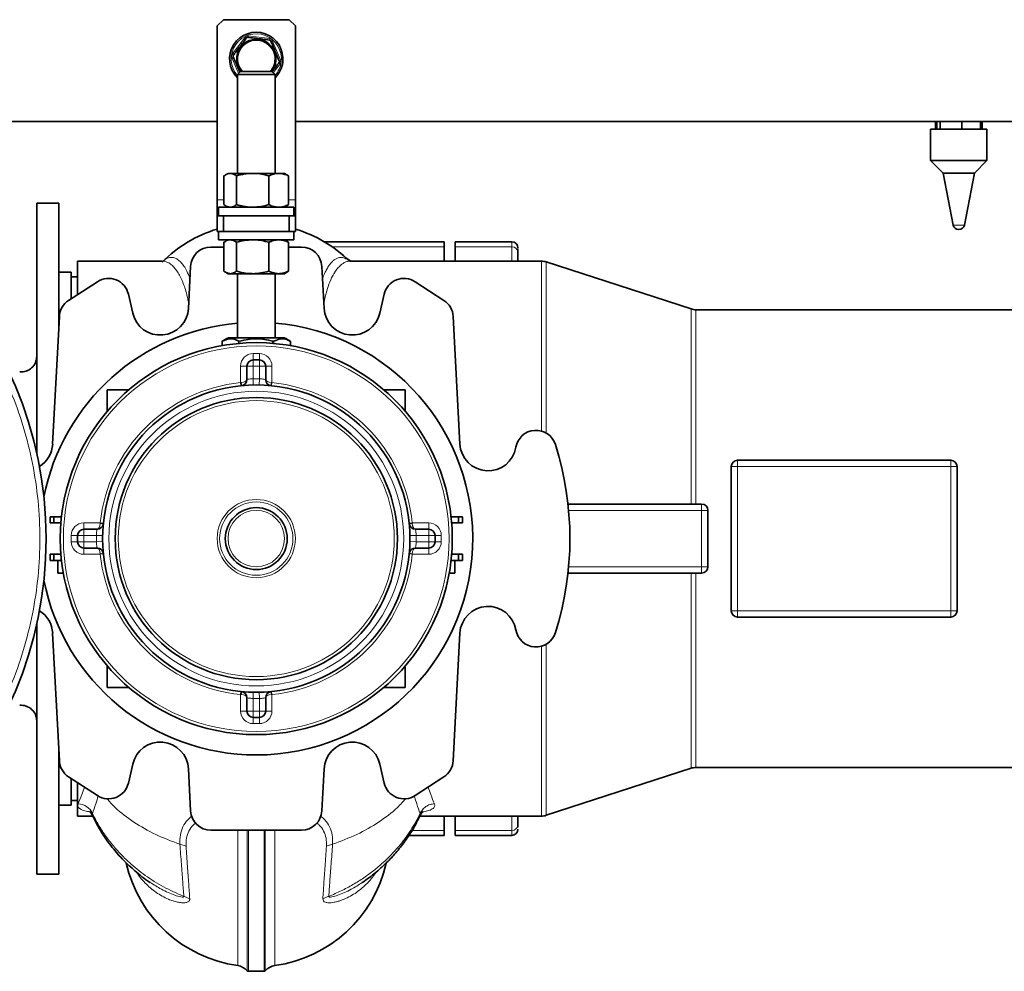
# Model space of a CAD drawing. Units: millimetres. Extents: x 234 to 5008, y 395 to 7772.
# Drawn here: x 3148 to 3462, y 3072 to 3375 of the extents above; entities that cross this region are included whole.
import ezdxf

# ---------------------------------------------------------------- set-up
doc = ezdxf.new("R2010")
doc.units = ezdxf.units.MM

msp = doc.modelspace()

# ---------------------------------------------------------------- linework, layer by layer
at = {"color": 7, "linetype": 'Continuous', "lineweight": 35}
for p, q in [((3213.36, 3375.29), (3211.36, 3373.29)), ((3234.36, 3375.29), (3213.36, 3375.29)), ((3236.36, 3373.29), (3234.36, 3375.29)), ((3211.36, 3373.29), (3211.36, 3317.79)), ((3236.36, 3317.79), (3236.36, 3373.29)), ((3218.86, 3358.79), (3217.86, 3357.79)), ((3217.86, 3357.79), (3217.86, 3326.29)), ((3221.26, 3357.79), (3217.86, 3357.79)), ((3218.86, 3358.79), (3221.69, 3358.79)), ((3229.86, 3357.79), (3221.26, 3357.79)), ((3221.69, 3358.79), (3228.86, 3358.79)), ((3229.86, 3357.79), (3228.86, 3358.79)), ((3229.86, 3326.29), (3229.86, 3357.79)), ((2094.86, 3342.79), (3211.36, 3342.79)), ((3236.36, 3342.79), (3994.86, 3342.79)), ((3440.41, 3340.39), (3440.41, 3342.79)), ((3440.91, 3340.39), (3440.91, 3342.79)), ((3441.89, 3340.39), (3441.89, 3342.79)), ((3448.83, 3340.39), (3448.83, 3342.79)), ((3454.78, 3340.39), (3454.78, 3342.79)), ((3455.29, 3340.39), (3455.29, 3342.79)), ((3438.85, 3340.39), (3438.85, 3330.39)), ((3438.85, 3340.39), (3446.28, 3340.39)), ((3446.28, 3340.39), (3456.85, 3340.39)), ((3456.85, 3330.39), (3456.85, 3340.39)), ((3438.85, 3330.39), (3442.85, 3326.39)), ((3438.85, 3330.39), (3446.28, 3330.39)), ((3446.28, 3330.39), (3456.85, 3330.39)), ((3452.85, 3326.39), (3456.85, 3330.39)), ((3213.55, 3325.49), (3213.55, 3316.3)), ((3214.86, 3326.29), (3214.09, 3325.85)), ((3215.55, 3326.29), (3214.86, 3326.29)), ((3222.71, 3326.29), (3215.55, 3326.29)), ((3217.56, 3325.49), (3217.56, 3316.3)), ((3231.02, 3326.29), (3222.71, 3326.29)), ((3227.87, 3325.49), (3227.87, 3316.3)), ((3232.86, 3326.29), (3231.02, 3326.29)), ((3233.63, 3325.85), (3232.86, 3326.29)), ((3233.61, 3325.82), (3234.16, 3325.49)), ((3234.16, 3325.49), (3234.16, 3316.3)), ((3442.85, 3326.39), (3446.05, 3309.81)), ((3442.85, 3326.39), (3446.97, 3326.39)), ((3446.97, 3326.39), (3452.85, 3326.39)), ((3449.65, 3309.81), (3452.85, 3326.39)), ((3160.86, 3316.79), (3153.86, 3316.79)), ((3153.86, 3237.02), (3153.86, 3316.79)), ((3160.86, 3276.62), (3160.86, 3316.79)), ((3211.36, 3317.79), (3211.36, 3312.79)), ((3211.86, 3315.49), (3211.86, 3312.79)), ((3211.86, 3315.49), (3235.86, 3315.49)), ((3214.08, 3315.94), (3214.86, 3315.49)), ((3232.86, 3315.49), (3233.63, 3315.94)), ((3234.16, 3316.3), (3233.61, 3315.97)), ((3235.86, 3312.79), (3235.86, 3315.49)), ((3236.36, 3312.79), (3236.36, 3317.79)), ((3211.36, 3307.79), (3211.36, 3312.79)), ((3211.36, 3312.79), (3213.36, 3312.79)), ((3213.36, 3312.79), (3213.36, 3307.79)), ((3234.36, 3312.79), (3213.36, 3312.79)), ((3234.36, 3307.79), (3234.36, 3312.79)), ((3234.36, 3312.79), (3236.36, 3312.79)), ((3236.36, 3312.79), (3236.36, 3307.79)), ((3213.36, 3307.79), (3211.36, 3307.79)), ((3211.86, 3307.79), (3211.86, 3305.09)), ((3234.36, 3307.79), (3213.36, 3307.79)), ((3236.36, 3307.79), (3234.36, 3307.79)), ((3235.86, 3305.09), (3235.86, 3307.79)), ((3447.93, 3308.39), (3447.77, 3308.39)), ((3211.86, 3305.09), (3235.86, 3305.09)), ((3213.55, 3304.29), (3213.55, 3295.1)), ((3214.86, 3305.09), (3214.09, 3304.65)), ((3217.56, 3304.29), (3217.56, 3295.1)), ((3227.87, 3304.29), (3227.87, 3295.1)), ((3233.63, 3304.65), (3232.86, 3305.09)), ((3233.61, 3304.62), (3234.16, 3304.29)), ((3234.16, 3304.29), (3234.16, 3295.1)), ((3283.81, 3304.46), (3245.53, 3304.46)), ((3283.81, 3304.46), (3283.81, 3302.85)), ((3283.81, 3302.85), (3283.81, 3298.29)), ((3305.31, 3304.46), (3287.31, 3304.46)), ((3287.31, 3304.46), (3287.31, 3302.85)), ((3287.31, 3302.85), (3287.31, 3298.29)), ((3213.55, 3302.79), (3209.42, 3302.79)), ((3238.29, 3302.79), (3234.16, 3302.79)), ((3307.31, 3298.29), (3307.31, 3301.12)), ((3193.87, 3298.29), (3166.86, 3298.29)), ((3166.86, 3287.62), (3166.86, 3298.29)), ((3193.87, 3298.26), (3193.82, 3298.26)), ((3202.93, 3296.63), (3202.23, 3283.23)), ((3245.48, 3283.23), (3244.78, 3296.63)), ((3314.77, 3298.29), (3253.84, 3298.29)), ((3362.51, 3283.04), (3316.31, 3298.05)), ((3164.86, 3294.79), (3160.86, 3294.79)), ((3164.86, 3286.32), (3164.86, 3294.79)), ((3214.08, 3294.74), (3214.86, 3294.29)), ((3215.55, 3294.29), (3214.86, 3294.29)), ((3222.71, 3294.29), (3215.55, 3294.29)), ((3217.86, 3294.29), (3217.86, 3273.79)), ((3231.02, 3294.29), (3222.71, 3294.29)), ((3229.86, 3273.79), (3229.86, 3294.29)), ((3232.86, 3294.29), (3231.02, 3294.29)), ((3232.86, 3294.29), (3233.63, 3294.74)), ((3234.16, 3295.1), (3233.61, 3294.77)), ((3173.2, 3291.74), (3164.02, 3285.78)), ((3166.86, 3293.29), (3164.86, 3293.29)), ((3283.69, 3285.78), (3274.52, 3291.74)), ((3184.47, 3281.68), (3183.07, 3287.75)), ((3264.64, 3287.75), (3263.24, 3281.68)), ((3488.38, 3282.79), (3364.05, 3282.79)), ((3161.07, 3280.67), (3158.93, 3239.94)), ((3288.78, 3239.94), (3286.64, 3280.67)), ((3212.96, 3272.71), (3212.96, 3271.34)), ((3234.75, 3271.34), (3234.75, 3272.71)), ((3222.86, 3266.79), (3224.86, 3266.79)), ((3220.86, 3260.55), (3220.86, 3264.79)), ((3226.86, 3264.79), (3226.86, 3260.55)), ((3176.36, 3257.29), (3176.36, 3250.41)), ((3183.24, 3257.29), (3176.36, 3257.29)), ((3271.36, 3257.29), (3264.48, 3257.29)), ((3271.36, 3250.41), (3271.36, 3257.29)), ((3377.31, 3234.79), (3445.31, 3234.79)), ((3375.31, 3186.79), (3375.31, 3232.79)), ((3447.31, 3232.79), (3447.31, 3186.79)), ((3365.86, 3220.79), (3323.25, 3220.79)), ((3367.86, 3200.79), (3367.86, 3218.79)), ((3158.12, 3216.79), (3158.12, 3214.79)), ((3158.12, 3216.79), (3159.32, 3216.79)), ((3159.32, 3216.79), (3159.32, 3214.79)), ((3159.32, 3216.79), (3161.75, 3216.79)), ((3288.39, 3216.79), (3285.96, 3216.79)), ((3288.39, 3214.79), (3288.39, 3216.79)), ((3288.39, 3216.79), (3289.59, 3216.79)), ((3289.59, 3214.79), (3289.59, 3216.79)), ((3159.32, 3214.79), (3158.12, 3214.79)), ((3159.32, 3214.79), (3161.56, 3214.79)), ((3168.86, 3212.79), (3173.1, 3212.79)), ((3274.61, 3212.79), (3278.86, 3212.79)), ((3286.16, 3214.79), (3288.39, 3214.79)), ((3288.39, 3214.79), (3289.59, 3214.79)), ((3166.86, 3208.79), (3166.86, 3210.79)), ((3280.86, 3210.79), (3280.86, 3208.79)), ((3173.1, 3206.79), (3168.86, 3206.79)), ((3278.86, 3206.79), (3274.61, 3206.79)), ((3158.12, 3204.79), (3158.12, 3202.79)), ((3158.12, 3204.79), (3159.32, 3204.79)), ((3158.12, 3202.79), (3159.32, 3202.79)), ((3159.32, 3202.79), (3159.32, 3204.79)), ((3159.32, 3204.79), (3161.56, 3204.79)), ((3159.32, 3202.79), (3161.75, 3202.79)), ((3160.58, 3202.79), (3160.58, 3198.79)), ((3285.96, 3202.79), (3288.39, 3202.79)), ((3286.16, 3204.79), (3288.39, 3204.79)), ((3287.13, 3198.79), (3287.13, 3202.79)), ((3288.39, 3204.79), (3288.39, 3202.79)), ((3288.39, 3204.79), (3289.59, 3204.79)), ((3288.39, 3202.79), (3289.59, 3202.79)), ((3289.59, 3202.79), (3289.59, 3204.79)), ((3160.58, 3198.79), (3162.33, 3198.79)), ((3287.13, 3198.79), (3285.38, 3198.79)), ((3323.25, 3198.79), (3365.86, 3198.79)), ((3445.31, 3184.79), (3377.31, 3184.79)), ((3153.86, 3102.79), (3153.86, 3182.57)), ((3158.93, 3179.65), (3161.07, 3138.92)), ((3286.64, 3138.92), (3288.78, 3179.65)), ((3176.36, 3169.17), (3176.36, 3162.29)), ((3271.36, 3162.29), (3271.36, 3169.17)), ((3176.36, 3162.29), (3183.24, 3162.29)), ((3264.48, 3162.29), (3271.36, 3162.29)), ((3220.86, 3154.79), (3220.86, 3159.04)), ((3226.86, 3159.04), (3226.86, 3154.79)), ((3224.86, 3152.79), (3222.86, 3152.79)), ((3160.86, 3102.79), (3160.86, 3142.96)), ((3183.07, 3131.84), (3184.47, 3137.91)), ((3263.24, 3137.91), (3264.64, 3131.84)), ((3316.31, 3121.54), (3362.51, 3136.55)), ((3364.05, 3136.79), (3488.38, 3136.79)), ((3164.02, 3133.81), (3173.2, 3127.85)), ((3202.23, 3136.35), (3202.93, 3122.95)), ((3244.78, 3122.95), (3245.48, 3136.35)), ((3274.52, 3127.85), (3283.69, 3133.81)), ((3164.86, 3124.79), (3164.86, 3133.27)), ((3166.86, 3121.29), (3166.86, 3131.97)), ((3160.86, 3124.79), (3164.86, 3124.79)), ((3164.86, 3126.29), (3166.86, 3126.29)), ((3166.86, 3121.29), (3171.74, 3121.29)), ((3275.98, 3121.29), (3314.77, 3121.29)), ((3283.81, 3121.29), (3283.81, 3116.74)), ((3287.31, 3121.29), (3287.31, 3116.74)), ((3307.31, 3121.29), (3307.31, 3118.47)), ((3307.31, 3118.47), (3307.31, 3117.75)), ((3209.42, 3116.79), (3238.29, 3116.79)), ((3272.47, 3115.13), (3283.81, 3115.13)), ((3283.81, 3116.74), (3283.81, 3115.13)), ((3287.31, 3116.74), (3287.31, 3115.13)), ((3287.31, 3115.13), (3305.31, 3115.13)), ((3153.86, 3102.79), (3160.86, 3102.79)), ((3189.86, 3100.26), (3190.04, 3100.15)), ((3257.64, 3100.13), (3257.88, 3100.28)), ((3221.36, 3071.79), (3226.36, 3071.79))]:
    msp.add_line(p, q, dxfattribs=at)
at = {"color": 8, "linetype": 'Continuous', "lineweight": 18}
for p, q in [((3216.19, 3364.27), (3220.37, 3369.78)), ((3220.77, 3369.48), (3220.37, 3369.78)), ((3221.3, 3370.17), (3221.23, 3369.68)), ((3221.3, 3370.17), (3228.17, 3369.31)), ((3228.17, 3369.31), (3228.11, 3368.81)), ((3228.97, 3368.7), (3228.51, 3368.51)), ((3228.97, 3368.7), (3231.65, 3362.31)), ((3216.52, 3363.47), (3216.06, 3363.27)), ((3218.21, 3358.15), (3216.06, 3363.27)), ((3216.58, 3363.96), (3216.19, 3364.27)), ((3231.53, 3361.32), (3229.28, 3358.37)), ((3231.53, 3361.32), (3231.13, 3361.62)), ((3231.65, 3362.31), (3231.19, 3362.12)), ((3213.55, 3317.79), (3211.36, 3317.79)), ((3236.36, 3317.79), (3234.16, 3317.79)), ((3446.05, 3309.81), (3449.65, 3309.81)), ((3283.81, 3302.85), (3248.04, 3302.85)), ((3305.31, 3302.85), (3287.31, 3302.85)), ((3305.31, 3302.85), (3305.31, 3304.46)), ((3305.31, 3298.29), (3305.31, 3302.85)), ((3251.43, 3300.07), (3254.13, 3298.29)), ((3362.51, 3220.79), (3362.51, 3283.04)), ((3364.05, 3282.79), (3364.05, 3220.79)), ((3213.03, 3272.75), (3213.03, 3271.35)), ((3218.23, 3272.04), (3218.23, 3272.75)), ((3218.66, 3272.75), (3218.66, 3272.08)), ((3229.05, 3272.08), (3229.05, 3272.75)), ((3229.49, 3272.75), (3229.49, 3272.04)), ((3234.68, 3271.35), (3234.68, 3272.75)), ((3222.86, 3266.79), (3222.86, 3268.79)), ((3222.86, 3268.79), (3224.86, 3268.79)), ((3224.86, 3266.79), (3224.86, 3268.79)), ((3222.86, 3264.79), (3222.86, 3266.79)), ((3224.86, 3264.79), (3224.86, 3266.79)), ((3218.86, 3259.54), (3218.86, 3264.79)), ((3218.86, 3264.79), (3220.86, 3264.79)), ((3222.86, 3264.79), (3220.86, 3264.79)), ((3224.86, 3264.79), (3222.86, 3264.79)), ((3222.86, 3264.79), (3222.86, 3260.78)), ((3226.86, 3264.79), (3224.86, 3264.79)), ((3224.86, 3260.78), (3224.86, 3264.79)), ((3226.86, 3264.79), (3228.86, 3264.79)), ((3228.86, 3264.79), (3228.86, 3259.54)), ((3218.86, 3259.54), (3219.05, 3259.55)), ((3218.96, 3258.55), (3218.86, 3259.54)), ((3222.9, 3258.78), (3222.86, 3260.78)), ((3224.82, 3258.78), (3224.86, 3260.78)), ((3228.66, 3259.55), (3228.86, 3259.54)), ((3228.86, 3259.54), (3228.76, 3258.55)), ((3377.31, 3234.79), (3377.31, 3232.79)), ((3445.31, 3232.79), (3445.31, 3234.79)), ((3375.31, 3232.79), (3377.31, 3232.79)), ((3377.31, 3232.79), (3445.31, 3232.79)), ((3377.31, 3186.79), (3377.31, 3232.79)), ((3447.31, 3232.79), (3445.31, 3232.79)), ((3445.31, 3232.79), (3445.31, 3186.79)), ((3323.45, 3218.79), (3365.86, 3218.79)), ((3365.86, 3218.79), (3365.86, 3220.79)), ((3365.86, 3218.79), (3367.86, 3218.79)), ((3365.86, 3200.79), (3365.86, 3218.79)), ((3168.86, 3212.79), (3168.86, 3214.79)), ((3168.86, 3214.79), (3174.11, 3214.79)), ((3168.86, 3212.79), (3168.86, 3210.79)), ((3174.1, 3214.6), (3174.11, 3214.79)), ((3174.11, 3214.79), (3175.1, 3214.69)), ((3272.61, 3214.69), (3273.61, 3214.79)), ((3273.61, 3214.79), (3273.62, 3214.6)), ((3273.61, 3214.79), (3278.86, 3214.79)), ((3278.86, 3214.79), (3278.86, 3212.79)), ((3278.86, 3210.79), (3278.86, 3212.79)), ((3164.86, 3208.79), (3164.86, 3210.79)), ((3166.86, 3210.79), (3164.86, 3210.79)), ((3166.86, 3208.79), (3164.86, 3208.79)), ((3168.86, 3210.79), (3166.86, 3210.79)), ((3168.86, 3208.79), (3166.86, 3208.79)), ((3168.86, 3210.79), (3168.86, 3208.79)), ((3172.87, 3210.79), (3168.86, 3210.79)), ((3168.86, 3208.79), (3168.86, 3206.79)), ((3168.86, 3208.79), (3172.87, 3208.79)), ((3174.87, 3210.75), (3172.87, 3210.79)), ((3174.87, 3208.83), (3172.87, 3208.79)), ((3272.85, 3210.75), (3274.85, 3210.79)), ((3272.85, 3208.83), (3274.85, 3208.79)), ((3278.86, 3210.79), (3274.85, 3210.79)), ((3274.85, 3208.79), (3278.86, 3208.79)), ((3278.86, 3208.79), (3278.86, 3210.79)), ((3278.86, 3210.79), (3280.86, 3210.79)), ((3278.86, 3206.79), (3278.86, 3208.79)), ((3278.86, 3208.79), (3280.86, 3208.79)), ((3280.86, 3210.79), (3282.86, 3210.79)), ((3280.86, 3208.79), (3282.86, 3208.79)), ((3282.86, 3210.79), (3282.86, 3208.79)), ((3168.86, 3204.79), (3168.86, 3206.79)), ((3278.86, 3206.79), (3278.86, 3204.79)), ((3174.11, 3204.79), (3168.86, 3204.79)), ((3174.11, 3204.79), (3174.1, 3204.99)), ((3175.1, 3204.89), (3174.11, 3204.79)), ((3273.61, 3204.79), (3272.61, 3204.89)), ((3273.62, 3204.99), (3273.61, 3204.79)), ((3278.86, 3204.79), (3273.61, 3204.79)), ((3365.86, 3200.79), (3323.45, 3200.79)), ((3367.86, 3200.79), (3365.86, 3200.79)), ((3365.86, 3198.79), (3365.86, 3200.79)), ((3362.51, 3136.55), (3362.51, 3198.79)), ((3364.05, 3198.79), (3364.05, 3136.79)), ((3375.31, 3186.79), (3377.31, 3186.79)), ((3377.31, 3184.79), (3377.31, 3186.79)), ((3445.31, 3186.79), (3377.31, 3186.79)), ((3445.31, 3186.79), (3447.31, 3186.79)), ((3445.31, 3184.79), (3445.31, 3186.79)), ((3218.86, 3160.04), (3218.96, 3161.04)), ((3218.86, 3154.79), (3218.86, 3160.04)), ((3219.05, 3160.03), (3218.86, 3160.04)), ((3222.9, 3160.8), (3222.86, 3158.8)), ((3222.86, 3158.8), (3222.86, 3154.79)), ((3224.82, 3160.8), (3224.86, 3158.8)), ((3224.86, 3154.79), (3224.86, 3158.8)), ((3228.86, 3160.04), (3228.66, 3160.03)), ((3228.76, 3161.04), (3228.86, 3160.04)), ((3228.86, 3160.04), (3228.86, 3154.79)), ((3220.86, 3154.79), (3218.86, 3154.79)), ((3220.86, 3154.79), (3222.86, 3154.79)), ((3222.86, 3154.79), (3222.86, 3152.79)), ((3222.86, 3154.79), (3224.86, 3154.79)), ((3222.86, 3152.79), (3222.86, 3150.79)), ((3224.86, 3154.79), (3224.86, 3152.79)), ((3224.86, 3154.79), (3226.86, 3154.79)), ((3224.86, 3152.79), (3224.86, 3150.79)), ((3228.86, 3154.79), (3226.86, 3154.79)), ((3224.86, 3150.79), (3222.86, 3150.79)), ((3305.31, 3116.74), (3305.31, 3121.29)), ((3217.93, 3073.6), (3217.93, 3116.79)), ((3220.98, 3116.79), (3220.98, 3071.96)), ((3221.36, 3116.79), (3221.36, 3071.79)), ((3226.36, 3071.79), (3226.36, 3116.79)), ((3226.73, 3071.96), (3226.73, 3116.79)), ((3229.78, 3116.79), (3229.78, 3073.6)), ((3273.55, 3116.74), (3283.81, 3116.74)), ((3287.31, 3116.74), (3305.31, 3116.74)), ((3305.31, 3115.13), (3305.31, 3116.74)), ((3201.48, 3111.69), (3199.5, 3112.34)), ((3248.21, 3112.34), (3246.23, 3111.69))]:
    msp.add_line(p, q, dxfattribs=at)
at = {"color": 7, "linetype": 'Continuous', "lineweight": 35}
for centre, radius in [((3031.86, 3209.79), 125), ((3223.86, 3209.79), 62.5), ((3223.86, 3209.79), 49), ((3223.86, 3209.79), 45), ((3223.86, 3209.79), 9.88)]:
    msp.add_circle(centre, radius, dxfattribs=at)
at = {"color": 8, "linetype": 'Continuous', "lineweight": 18}
for radius in [61.5, 47, 44, 12.48, 11.69, 9]:
    msp.add_circle((3223.86, 3209.79), radius, dxfattribs=at)
at = {"color": 7, "linetype": 'Continuous', "lineweight": 35}
for centre, radius, start, end in [((3223.86, 3362.79), 8.5, 352.8091, 225.0991), ((3223.86, 3362.79), 6.25, 320.2082, 172.8091), ((3223.86, 3362.79), 6, 352.8091, 221.8103), ((3223.86, 3362.79), 6.25, 172.8091, 219.7918), ((3223.86, 3362.79), 6, 318.1897, 352.8091), ((3223.86, 3362.79), 8.5, 314.9009, 352.8091), ((3447.77, 3310.14), 1.75, 190.9187, 270), ((3447.93, 3310.14), 1.75, 270, 349.0813), ((3223.86, 3267.9), 42.5, 107.1046, 134.9156), ((3223.86, 3267.9), 42.5, 45.8087, 72.8954), ((3305.31, 3302.46), 2, 0, 90), ((3209.42, 3296.29), 6.5, 90, 177), ((3238.29, 3296.29), 6.5, 3, 90), ((3314.76, 3293.29), 5, 71.7277, 89.7719), ((3176.74, 3286.29), 6.5, 13, 123), ((3270.97, 3286.29), 6.5, 57, 167), ((3167.56, 3280.33), 6.5, 123, 177), ((3280.15, 3280.33), 6.5, 3, 57), ((3193.24, 3283.7), 9, 193, 357), ((3254.47, 3283.7), 9, 183, 347), ((3364.05, 3287.79), 5, 252, 270), ((3223.86, 3209.79), 69, 94.9253, 168.8963), ((3223.86, 3209.79), 69, 270, 85.0747), ((3223.86, 3255.93), 20, 116.4472, 122.9777), ((3223.86, 3255.93), 17.6, 72.828, 107.172), ((3223.86, 3255.93), 20, 57.0241, 63.5563), ((3148.86, 3267.94), 5, 265, 0), ((3222.86, 3264.79), 2, 90, 180), ((3224.86, 3264.79), 2, 0, 90), ((3218.86, 3260.55), 2, 275.6263, 0), ((3228.86, 3260.55), 2, 180, 264.3737), ((3313.05, 3237.84), 6.5, 17.4531, 170.4495), ((3149.95, 3240.41), 9, 302.0685, 357), ((3297.77, 3240.41), 9, 183, 350.4495), ((3223.86, 3209.79), 100, 342.5469, 17.4531), ((3377.31, 3232.79), 2, 90, 180), ((3445.31, 3232.79), 2, 0, 90), ((3365.86, 3218.79), 2, 0, 90), ((3168.86, 3210.79), 2, 90, 180), ((3173.1, 3214.79), 2, 270, 354.3737), ((3274.61, 3214.79), 2, 185.6263, 270), ((3278.86, 3210.79), 2, 0, 90), ((3168.86, 3208.79), 2, 180, 270), ((3278.86, 3208.79), 2, 270, 0), ((3173.1, 3204.79), 2, 5.6263, 90), ((3274.61, 3204.79), 2, 90, 174.3737), ((3365.86, 3200.79), 2, 270, 0), ((3223.86, 3209.79), 69, 191.1037, 270), ((3149.95, 3179.18), 9, 3, 57.9315), ((3297.77, 3179.18), 9, 9.5505, 177), ((3377.31, 3186.79), 2, 180, 270), ((3445.31, 3186.79), 2, 270, 0), ((3313.05, 3181.75), 6.5, 189.5505, 342.5469), ((3218.86, 3159.04), 2, 0, 84.3737), ((3228.86, 3159.04), 2, 95.6263, 180), ((3148.86, 3151.65), 5, 360, 95), ((3222.86, 3154.79), 2, 180, 270), ((3224.86, 3154.79), 2, 270, 0), ((3193.24, 3135.88), 9, 3, 167), ((3254.47, 3135.88), 9, 13, 177), ((3167.56, 3139.26), 6.5, 183, 237), ((3280.15, 3139.26), 6.5, 303, 357), ((3364.05, 3131.79), 5, 90, 108), ((3176.74, 3133.3), 6.5, 237, 347), ((3270.97, 3133.3), 6.5, 193, 303), ((3209.42, 3123.29), 6.5, 183, 270), ((3238.29, 3123.29), 6.5, 270, 357), ((3314.76, 3126.29), 5, 269.7713, 288.3638), ((3305.31, 3117.13), 2, 270, 0), ((3223.86, 3115.69), 42.5, 192.82, 261.9873), ((3223.86, 3115.69), 42.5, 278.0127, 347.2531), ((3217.24, 3068.65), 5, 41.4704, 81.9873), ((3221.36, 3072.29), 0.5, 221.4704, 269.9999), ((3226.36, 3072.29), 0.5, 270, 318.5296), ((3230.48, 3068.65), 5, 98.0126, 138.5296)]:
    msp.add_arc(centre, radius, start, end, dxfattribs=at)
at = {"color": 8, "linetype": 'Continuous', "lineweight": 18}
for centre, radius, start, end in [((3223.86, 3362.79), 8, 352.8091, 221.4096), ((3221.17, 3369.18), 1, 82.8091, 142.8091), ((3228.04, 3368.31), 1, 22.8091, 82.8091), ((3223.86, 3362.79), 5.9, 352.8091, 222.6849), ((3216.98, 3363.66), 1, 142.8091, 202.8091), ((3223.86, 3362.79), 5.9, 317.3151, 352.8091), ((3223.86, 3362.79), 8, 318.5904, 352.8091), ((3230.73, 3361.93), 1, 322.8091, 22.8091), ((3305.43, 3300.97), 1.88, 4.4019, 93.8113), ((3222.86, 3264.79), 4, 90, 180), ((3224.86, 3264.79), 4, 0, 90), ((3223.86, 3209.79), 50, 95.7392, 174.2608), ((3216.49, 3259.06), 2.61, 349.0266, 10.9734), ((3223.86, 3209.79), 51, 88.8765, 91.1235), ((3231.23, 3259.06), 2.61, 169.0266, 190.9734), ((3223.86, 3209.79), 50, 5.7392, 84.2608), ((3168.86, 3210.79), 4, 90, 180), ((3174.59, 3217.16), 2.61, 259.0266, 280.9734), ((3273.12, 3217.16), 2.61, 259.0266, 280.9734), ((3278.86, 3210.79), 4, 0, 90), ((3168.86, 3208.79), 4, 180, 270), ((3223.86, 3209.79), 51, 178.8765, 181.1235), ((3223.86, 3209.79), 51, 358.8765, 1.1235), ((3278.86, 3208.79), 4, 270, 0), ((3174.59, 3202.42), 2.61, 79.0266, 100.9734), ((3223.86, 3209.79), 50, 185.7392, 264.2608), ((3223.86, 3209.79), 50, 275.7392, 354.2608), ((3273.12, 3202.42), 2.61, 79.0266, 100.9734), ((3216.49, 3160.53), 2.61, 349.0266, 10.9734), ((3223.86, 3209.79), 51, 268.8765, 271.1235), ((3231.23, 3160.53), 2.61, 169.0266, 190.9734), ((3222.86, 3154.79), 4, 180, 270), ((3224.86, 3154.79), 4, 270, 0), ((3166.86, 3120.02), 5.19, 23.6425, 88.1419), ((3305.43, 3118.62), 1.88, 266.1887, 355.5981)]:
    msp.add_arc(centre, radius, start, end, dxfattribs=at)
for centre, major_axis, start_param, end_param in [((3218.86, 3260.55), (2, 0), 4.810586, 6.283185), ((3228.86, 3260.55), (2, 0), 3.141593, 4.614192), ((3173.1, 3214.79), (0, 2), 3.141593, 4.614192), ((3274.61, 3214.79), (0, 2), 1.668993, 3.141593), ((3173.1, 3204.79), (0, 2), 4.810586, 6.283185), ((3274.61, 3204.79), (0, 2), 0, 1.472599), ((3218.86, 3159.04), (2, 0), 0, 1.472599), ((3228.86, 3159.04), (2, 0), 1.668993, 3.141593)]:
    msp.add_ellipse(centre, major_axis=major_axis, ratio=0.5, start_param=start_param, end_param=end_param, dxfattribs=at)
at = {"color": 7, "linetype": 'Continuous', "lineweight": 35}
for points, knots in [([(3216.58, 3363.96), (3216.84, 3364.3), (3217.35, 3364.97), (3218.3, 3366.22), (3219.52, 3367.83), (3220.33, 3368.89), (3220.77, 3369.48)], [0, 0, 0, 0, 0.193418, 0.3926044, 0.6646916, 1, 1, 1, 1]), ([(3221.23, 3369.68), (3221.19, 3369.68), (3221.11, 3369.68), (3220.99, 3369.65), (3220.88, 3369.59), (3220.81, 3369.53), (3220.78, 3369.49), (3220.77, 3369.48)], [0, 0, 0, 0, 0.238269, 0.478475, 0.69535, 0.905588, 1, 1, 1, 1]), ([(3221.23, 3369.68), (3221.38, 3369.66), (3222.16, 3369.56), (3223.71, 3369.36), (3226.03, 3369.07), (3227.4, 3368.9), (3228.11, 3368.81)], [0, 0, 0, 0, 0.067697, 0.370359, 0.676313, 1, 1, 1, 1]), ([(3228.51, 3368.51), (3228.49, 3368.54), (3228.45, 3368.61), (3228.36, 3368.71), (3228.26, 3368.77), (3228.17, 3368.8), (3228.12, 3368.81), (3228.11, 3368.81)], [0, 0, 0, 0, 0.238217, 0.478436, 0.695316, 0.905551, 1, 1, 1, 1]), ([(3228.51, 3368.51), (3228.67, 3368.12), (3229, 3367.34), (3229.61, 3365.89), (3230.39, 3364.04), (3230.9, 3362.8), (3231.19, 3362.12)], [0, 0, 0, 0, 0.193418, 0.392604, 0.664692, 1, 1, 1, 1]), ([(3216.58, 3363.96), (3216.56, 3363.93), (3216.52, 3363.86), (3216.48, 3363.74), (3216.48, 3363.62), (3216.5, 3363.53), (3216.52, 3363.48), (3216.52, 3363.47)], [0, 0, 0, 0, 0.238217, 0.478436, 0.695316, 0.905551, 1, 1, 1, 1]), ([(3218.6, 3358.53), (3218.46, 3358.87), (3218.07, 3359.79), (3217.33, 3361.55), (3216.81, 3362.79), (3216.52, 3363.47)], [0, 0, 0, 0, 0.20471, 0.560966, 1, 1, 1, 1]), ([(3231.13, 3361.62), (3230.88, 3361.29), (3230.36, 3360.61), (3229.61, 3359.62), (3229.12, 3358.98), (3228.93, 3358.72)], [0, 0, 0, 0, 0.3682861, 0.7475556, 1, 1, 1, 1]), ([(3231.13, 3361.62), (3231.15, 3361.66), (3231.19, 3361.72), (3231.23, 3361.85), (3231.23, 3361.97), (3231.21, 3362.06), (3231.2, 3362.11), (3231.19, 3362.12)], [0, 0, 0, 0, 0.238217, 0.478436, 0.695316, 0.905551, 1, 1, 1, 1]), ([(3215.55, 3326.29), (3215.51, 3326.29), (3215.15, 3326.29), (3214.47, 3326.11), (3213.86, 3325.7), (3213.55, 3325.49)], [0, 0, 0, 0, 0.07009, 0.530784, 1, 1, 1, 1]), ([(3217.56, 3325.49), (3217.23, 3325.71), (3216.58, 3326.17), (3215.9, 3326.25), (3215.55, 3326.29)], [0, 0, 0, 0, 0.495458, 1, 1, 1, 1]), ([(3222.71, 3326.29), (3221.85, 3326.25), (3220.1, 3326.17), (3218.41, 3325.72), (3217.56, 3325.49)], [0, 0, 0, 0, 0.494511, 1, 1, 1, 1]), ([(3227.87, 3325.49), (3227.11, 3325.69), (3225.59, 3326.09), (3223.85, 3326.28), (3222.88, 3326.29), (3222.71, 3326.29)], [0, 0, 0, 0, 0.447756, 0.901868, 1, 1, 1, 1]), ([(3231.02, 3326.29), (3230.94, 3326.29), (3230.38, 3326.29), (3229.31, 3326.11), (3228.35, 3325.7), (3227.87, 3325.49)], [0, 0, 0, 0, 0.07009, 0.530784, 1, 1, 1, 1]), ([(3234.16, 3325.49), (3233.65, 3325.71), (3232.62, 3326.17), (3231.55, 3326.25), (3231.02, 3326.29)], [0, 0, 0, 0, 0.495458, 1, 1, 1, 1]), ([(3213.55, 3316.3), (3213.87, 3316.07), (3214.53, 3315.62), (3215.21, 3315.54), (3215.55, 3315.49)], [0, 0, 0, 0, 0.495458, 1, 1, 1, 1]), ([(3215.55, 3315.49), (3215.6, 3315.49), (3215.96, 3315.5), (3216.64, 3315.68), (3217.25, 3316.09), (3217.56, 3316.3)], [0, 0, 0, 0, 0.07009, 0.530784, 1, 1, 1, 1]), ([(3217.56, 3316.3), (3218.32, 3316.1), (3219.84, 3315.7), (3221.58, 3315.51), (3222.54, 3315.5), (3222.71, 3315.49)], [0, 0, 0, 0, 0.447756, 0.901868, 1, 1, 1, 1]), ([(3222.71, 3315.49), (3223.58, 3315.53), (3225.32, 3315.62), (3227.01, 3316.07), (3227.87, 3316.3)], [0, 0, 0, 0, 0.494511, 1, 1, 1, 1]), ([(3227.87, 3316.3), (3228.38, 3316.07), (3229.41, 3315.62), (3230.48, 3315.54), (3231.02, 3315.49)], [0, 0, 0, 0, 0.495458, 1, 1, 1, 1]), ([(3231.02, 3315.49), (3231.09, 3315.49), (3231.66, 3315.5), (3232.72, 3315.68), (3233.68, 3316.09), (3234.16, 3316.3)], [0, 0, 0, 0, 0.07009, 0.530784, 1, 1, 1, 1]), ([(3215.55, 3305.09), (3215.51, 3305.09), (3215.15, 3305.09), (3214.47, 3304.91), (3213.86, 3304.5), (3213.55, 3304.29)], [0, 0, 0, 0, 0.07009, 0.5307844, 1, 1, 1, 1]), ([(3217.56, 3304.29), (3217.23, 3304.51), (3216.58, 3304.97), (3215.9, 3305.05), (3215.55, 3305.09)], [0, 0, 0, 0, 0.495458, 1, 1, 1, 1]), ([(3222.71, 3305.09), (3221.85, 3305.05), (3220.1, 3304.97), (3218.41, 3304.52), (3217.56, 3304.29)], [0, 0, 0, 0, 0.494511, 1, 1, 1, 1]), ([(3227.87, 3304.29), (3227.11, 3304.49), (3225.59, 3304.89), (3223.85, 3305.08), (3222.88, 3305.09), (3222.71, 3305.09)], [0, 0, 0, 0, 0.447756, 0.901868, 1, 1, 1, 1]), ([(3231.02, 3305.09), (3230.94, 3305.09), (3230.38, 3305.09), (3229.31, 3304.91), (3228.35, 3304.5), (3227.87, 3304.29)], [0, 0, 0, 0, 0.07009, 0.5307844, 1, 1, 1, 1]), ([(3234.16, 3304.29), (3233.65, 3304.51), (3232.62, 3304.97), (3231.55, 3305.05), (3231.02, 3305.09)], [0, 0, 0, 0, 0.495458, 1, 1, 1, 1]), ([(3307.31, 3302.21), (3307.31, 3302.19), (3307.31, 3302.07), (3307.31, 3301.53), (3307.31, 3301.12)], [0, 0, 0, 0, 0.22508, 1, 1, 1, 1]), ([(3253.87, 3298.29), (3253.62, 3298.35), (3253.37, 3298.41), (3253.45, 3298.35), (3253.45, 3298.35)], [0, 0, 0, 0, 0.96417, 1, 1, 1, 1]), ([(3213.55, 3295.1), (3213.87, 3294.87), (3214.53, 3294.42), (3215.21, 3294.34), (3215.55, 3294.29)], [0, 0, 0, 0, 0.495458, 1, 1, 1, 1]), ([(3215.55, 3294.29), (3215.6, 3294.29), (3215.96, 3294.3), (3216.64, 3294.48), (3217.25, 3294.89), (3217.56, 3295.1)], [0, 0, 0, 0, 0.07009, 0.530784, 1, 1, 1, 1]), ([(3217.56, 3295.1), (3218.32, 3294.9), (3219.84, 3294.5), (3221.58, 3294.31), (3222.54, 3294.3), (3222.71, 3294.29)], [0, 0, 0, 0, 0.447756, 0.901868, 1, 1, 1, 1]), ([(3222.71, 3294.29), (3223.58, 3294.33), (3225.32, 3294.42), (3227.01, 3294.87), (3227.87, 3295.1)], [0, 0, 0, 0, 0.494511, 1, 1, 1, 1]), ([(3227.87, 3295.1), (3228.38, 3294.87), (3229.41, 3294.42), (3230.48, 3294.34), (3231.02, 3294.29)], [0, 0, 0, 0, 0.495458, 1, 1, 1, 1]), ([(3231.02, 3294.29), (3231.09, 3294.29), (3231.66, 3294.3), (3232.72, 3294.48), (3233.68, 3294.89), (3234.16, 3295.1)], [0, 0, 0, 0, 0.07009, 0.530784, 1, 1, 1, 1]), ([(3213.03, 3272.75), (3213.01, 3272.73), (3212.97, 3272.71), (3212.97, 3272.71), (3212.97, 3272.71)], [0, 0, 0, 0, 0.568659, 1, 1, 1, 1]), ([(3218.23, 3272.75), (3217.75, 3272.99), (3216.8, 3273.48), (3215.02, 3273.66), (3213.78, 3273.09), (3213.03, 3272.75)], [0, 0, 0, 0, 0.277596, 0.563243, 1, 1, 1, 1]), ([(3232.74, 3273.79), (3232.77, 3273.79), (3232.9, 3273.79), (3232.06, 3273.79), (3230.32, 3273.79), (3227.78, 3273.79), (3225.49, 3273.79), (3223.17, 3273.79), (3220.82, 3273.79), (3218.12, 3273.79), (3216.1, 3273.79), (3214.96, 3273.79), (3214.97, 3273.79), (3214.97, 3273.79)], [0, 0, 0, 0, 0.037118, 0.144495, 0.251871, 0.359248, 0.466624, 0.500274, 0.60765, 0.715027, 0.822403, 0.92978, 1, 1, 1, 1]), ([(3218.23, 3272.75), (3218.25, 3272.74), (3218.31, 3272.71), (3218.44, 3272.7), (3218.56, 3272.72), (3218.63, 3272.74), (3218.66, 3272.75)], [0, 0, 0, 0, 0.283001, 0.566716, 0.838135, 1, 1, 1, 1]), ([(3229.05, 3272.75), (3229.1, 3272.74), (3229.2, 3272.71), (3229.33, 3272.7), (3229.43, 3272.72), (3229.47, 3272.74), (3229.49, 3272.75)], [0, 0, 0, 0, 0.283001, 0.566716, 0.838135, 1, 1, 1, 1]), ([(3234.68, 3272.75), (3234.21, 3272.99), (3233.25, 3273.48), (3231.48, 3273.66), (3230.24, 3273.09), (3229.49, 3272.75)], [0, 0, 0, 0, 0.277596, 0.563243, 1, 1, 1, 1]), ([(3234.74, 3272.71), (3234.75, 3272.71), (3234.75, 3272.7), (3234.73, 3272.72), (3234.69, 3272.74), (3234.68, 3272.75)], [0, 0, 0, 0, 0.1384127, 0.6781297, 1, 1, 1, 1]), ([(3170.87, 3122.72), (3170.86, 3122.72), (3170.73, 3122.73), (3171.08, 3122.44), (3171.4, 3121.86), (3171.55, 3121.57)], [0, 0, 0, 0, 0.049431, 0.51968, 1, 1, 1, 1]), ([(3171.58, 3121.59), (3172.49, 3119.79), (3174.3, 3116.18), (3177.75, 3111.39), (3181.37, 3107.26), (3185.36, 3103.61), (3188.2, 3101.25), (3189.96, 3100.18), (3190.03, 3100.14)], [0, 0, 0, 0, 0.214405, 0.428043, 0.61935, 0.788445, 0.991347, 1, 1, 1, 1]), ([(3257.66, 3100.11), (3257.96, 3100.32), (3258.89, 3100.95), (3260.55, 3102.19), (3262.78, 3104), (3265.34, 3106.33), (3268.14, 3109.26), (3271.05, 3112.86), (3273.85, 3116.99), (3275.38, 3120.06), (3276.14, 3121.59)], [0, 0, 0, 0, 0.037344, 0.1152017, 0.2138887, 0.3334614, 0.4739728, 0.6354694, 0.8180058, 1, 1, 1, 1]), ([(3276.16, 3121.57), (3276.29, 3121.8), (3276.57, 3122.32), (3276.88, 3122.62), (3276.79, 3122.64), (3276.75, 3122.65)], [0, 0, 0, 0, 0.3431718, 0.7740158, 1, 1, 1, 1])]:
    msp.add_open_spline(points, degree=3, knots=knots, dxfattribs=at)
at = {"color": 8, "linetype": 'Continuous', "lineweight": 18}
for points, knots in [([(3031.86, 3086.79), (3035.89, 3086.91), (3043.94, 3087.14), (3055.89, 3088.98), (3067.62, 3091.9), (3079, 3095.97), (3089.93, 3101.14), (3100.3, 3107.36), (3110.01, 3114.56), (3118.97, 3122.68), (3127.09, 3131.64), (3134.29, 3141.35), (3140.51, 3151.72), (3145.68, 3162.65), (3149.75, 3174.03), (3152.69, 3185.76), (3154.46, 3197.72), (3155.05, 3209.79), (3154.46, 3221.87), (3152.69, 3233.83), (3149.75, 3245.56), (3145.68, 3256.94), (3140.51, 3267.87), (3134.29, 3278.24), (3127.09, 3287.95), (3118.97, 3296.91), (3110.01, 3305.03), (3100.3, 3312.23), (3089.93, 3318.44), (3079, 3323.61), (3067.62, 3327.69), (3055.89, 3330.61), (3043.94, 3332.45), (3035.89, 3332.68), (3031.86, 3332.79)], [0, 0, 0, 0, 0.031303, 0.062484, 0.093746, 0.125005, 0.15625, 0.187499, 0.21875, 0.25, 0.28125, 0.312499, 0.343749, 0.374999, 0.406249, 0.437499, 0.468749, 0.499998, 0.531248, 0.562498, 0.593748, 0.624999, 0.656249, 0.687499, 0.71875, 0.75, 0.78125, 0.812501, 0.843751, 0.874996, 0.906255, 0.937517, 0.968698, 1, 1, 1, 1]), ([(3202.31, 3284.79), (3202.21, 3285.32), (3201.95, 3286.73), (3201.43, 3288.7), (3200.76, 3290.75), (3200.01, 3292.57), (3199.16, 3294.23), (3198.19, 3295.71), (3197.11, 3296.91), (3195.97, 3297.76), (3194.88, 3298.23), (3194.18, 3298.25), (3193.87, 3298.26)], [0, 0, 0, 0, 0.059746, 0.159507, 0.250765, 0.347224, 0.448905, 0.55637, 0.674884, 0.792884, 0.907913, 1, 1, 1, 1]), ([(3193.99, 3298.13), (3194.31, 3298.4), (3194.91, 3298.92), (3195.8, 3299.33), (3196.75, 3299.52), (3197.74, 3299.4), (3198.8, 3298.88), (3199.82, 3298.01), (3200.8, 3296.76), (3201.79, 3295.09), (3202.39, 3293.57), (3202.73, 3292.73)], [0, 0, 0, 0, 0.103142, 0.199106, 0.287698, 0.408587, 0.521759, 0.636185, 0.752933, 0.863063, 1, 1, 1, 1]), ([(3244.99, 3292.72), (3245.21, 3293.29), (3245.63, 3294.43), (3246.35, 3295.82), (3247.11, 3297.03), (3247.91, 3297.99), (3248.72, 3298.72), (3249.56, 3299.22), (3250.45, 3299.49), (3251.42, 3299.48), (3252.42, 3299.12), (3253.18, 3298.66), (3253.59, 3298.24), (3253.67, 3298.16)], [0, 0, 0, 0, 0.0918709, 0.1803541, 0.2730021, 0.3697373, 0.457538, 0.5501966, 0.6476043, 0.7521582, 0.8655399, 0.9735822, 1, 1, 1, 1]), ([(3253.84, 3298.27), (3253.73, 3298.28), (3253.26, 3298.3), (3252.48, 3298.08), (3251.56, 3297.62), (3250.67, 3296.94), (3249.8, 3296.04), (3248.96, 3294.88), (3248.02, 3293.27), (3247.05, 3291.07), (3246.09, 3288.17), (3245.63, 3285.91), (3245.4, 3284.8)], [0, 0, 0, 0, 0.033427, 0.138378, 0.231484, 0.312744, 0.412524, 0.505628, 0.592061, 0.736904, 0.871336, 1, 1, 1, 1]), ([(3314.76, 3243.97), (3314.76, 3245.18), (3314.76, 3249.34), (3314.76, 3256.01), (3314.76, 3263.89), (3314.76, 3271.11), (3314.76, 3277.63), (3314.76, 3283.37), (3314.76, 3288.26), (3314.76, 3292.24), (3314.76, 3295.27), (3314.76, 3297.27), (3314.76, 3298.26), (3314.76, 3298.19), (3314.76, 3298.17)], [0, 0, 0, 0, 0.037387, 0.12902, 0.220653, 0.312285, 0.403918, 0.495551, 0.587184, 0.678816, 0.770449, 0.862082, 0.953715, 1, 1, 1, 1]), ([(3316.31, 3243.38), (3316.31, 3244.81), (3316.31, 3249.17), (3316.31, 3256.03), (3316.31, 3263.86), (3316.31, 3271.04), (3316.31, 3277.52), (3316.31, 3283.22), (3316.31, 3288.08), (3316.31, 3292.03), (3316.31, 3295.05), (3316.31, 3297.03), (3316.31, 3298.02), (3316.31, 3297.95), (3316.31, 3297.92)], [0, 0, 0, 0, 0.044213, 0.135182, 0.226152, 0.317121, 0.408091, 0.49906, 0.590029, 0.680999, 0.771968, 0.862938, 0.953907, 1, 1, 1, 1]), ([(3220.86, 3260.55), (3220.87, 3260.55), (3220.89, 3260.55), (3221.13, 3260.6), (3221.58, 3260.67), (3222.18, 3260.75), (3222.63, 3260.77), (3222.86, 3260.78)], [0, 0, 0, 0, 0.1408812, 0.3557882, 0.5710503, 0.7857484, 1, 1, 1, 1]), ([(3224.86, 3260.78), (3225.01, 3260.78), (3225.38, 3260.76), (3225.94, 3260.7), (3226.45, 3260.62), (3226.79, 3260.56), (3226.83, 3260.55), (3226.86, 3260.55)], [0, 0, 0, 0, 0.142416, 0.357672, 0.572573, 0.786519, 1, 1, 1, 1]), ([(3172.87, 3210.79), (3172.87, 3210.94), (3172.89, 3211.32), (3172.95, 3211.88), (3173.03, 3212.38), (3173.09, 3212.73), (3173.1, 3212.77), (3173.1, 3212.79)], [0, 0, 0, 0, 0.142416, 0.357672, 0.572573, 0.786519, 1, 1, 1, 1]), ([(3274.61, 3212.79), (3274.61, 3212.78), (3274.62, 3212.76), (3274.66, 3212.52), (3274.74, 3212.07), (3274.81, 3211.47), (3274.83, 3211.02), (3274.85, 3210.79)], [0, 0, 0, 0, 0.140881, 0.355788, 0.57105, 0.785748, 1, 1, 1, 1]), ([(3173.1, 3206.79), (3173.1, 3206.8), (3173.1, 3206.83), (3173.05, 3207.07), (3172.98, 3207.52), (3172.9, 3208.12), (3172.88, 3208.57), (3172.87, 3208.79)], [0, 0, 0, 0, 0.140881, 0.355788, 0.57105, 0.785748, 1, 1, 1, 1]), ([(3274.85, 3208.79), (3274.84, 3208.64), (3274.82, 3208.27), (3274.76, 3207.71), (3274.69, 3207.2), (3274.62, 3206.86), (3274.62, 3206.82), (3274.61, 3206.79)], [0, 0, 0, 0, 0.142416, 0.357672, 0.572573, 0.786519, 1, 1, 1, 1]), ([(3314.76, 3121.42), (3314.76, 3121.4), (3314.76, 3121.33), (3314.76, 3122.32), (3314.76, 3124.31), (3314.76, 3127.35), (3314.76, 3131.33), (3314.76, 3136.22), (3314.76, 3141.95), (3314.76, 3148.48), (3314.76, 3155.7), (3314.76, 3163.57), (3314.76, 3170.23), (3314.76, 3174.37), (3314.76, 3175.56)], [0, 0, 0, 0, 0.046312, 0.137997, 0.229683, 0.321368, 0.413054, 0.504739, 0.596424, 0.68811, 0.779795, 0.871481, 0.963166, 1, 1, 1, 1]), ([(3316.31, 3121.67), (3316.31, 3121.64), (3316.31, 3121.57), (3316.31, 3122.56), (3316.31, 3124.54), (3316.31, 3127.56), (3316.31, 3131.51), (3316.31, 3136.37), (3316.31, 3142.07), (3316.31, 3148.55), (3316.31, 3155.73), (3316.31, 3163.55), (3316.31, 3170.41), (3316.31, 3174.78), (3316.31, 3176.21)], [0, 0, 0, 0, 0.046092, 0.137061, 0.228029, 0.318998, 0.409966, 0.500935, 0.591903, 0.682872, 0.77384, 0.864809, 0.955777, 1, 1, 1, 1]), ([(3222.86, 3158.8), (3222.71, 3158.81), (3222.33, 3158.83), (3221.77, 3158.89), (3221.27, 3158.96), (3220.92, 3159.03), (3220.88, 3159.04), (3220.86, 3159.04)], [0, 0, 0, 0, 0.142416, 0.357672, 0.572573, 0.786519, 1, 1, 1, 1]), ([(3226.86, 3159.04), (3226.85, 3159.04), (3226.82, 3159.03), (3226.58, 3158.99), (3226.13, 3158.91), (3225.53, 3158.84), (3225.08, 3158.82), (3224.86, 3158.8)], [0, 0, 0, 0, 0.140881, 0.355788, 0.57105, 0.785748, 1, 1, 1, 1]), ([(3167.03, 3125.21), (3167.41, 3126.12), (3168.03, 3127.6), (3168.78, 3129.72), (3169.07, 3130.53)], [0, 0, 0, 0, 0.617074, 1, 1, 1, 1]), ([(3278.64, 3130.53), (3278.93, 3129.72), (3279.68, 3127.6), (3280.3, 3126.12), (3280.68, 3125.21)], [0, 0, 0, 0, 0.382926, 1, 1, 1, 1]), ([(3173.48, 3127.74), (3173.21, 3126.86), (3172.52, 3124.64), (3171.95, 3123.06), (3171.61, 3122.1)], [0, 0, 0, 0, 0.393929, 1, 1, 1, 1]), ([(3276.1, 3122.1), (3275.76, 3123.06), (3275.2, 3124.63), (3274.5, 3126.85), (3274.23, 3127.72)], [0, 0, 0, 0, 0.607237, 1, 1, 1, 1]), ([(3170.84, 3122.63), (3170.28, 3122.74), (3168.97, 3122.97), (3167.66, 3123.54), (3166.84, 3124.29), (3166.97, 3124.9), (3167.03, 3125.21)], [0, 0, 0, 0, 0.2002284, 0.4668131, 0.7333938, 1, 1, 1, 1]), ([(3176.18, 3126.92), (3177.04, 3125.94), (3179.48, 3123.18), (3184.73, 3119.3), (3191.62, 3115.28), (3196.87, 3113.32), (3199.5, 3112.34)], [0, 0, 0, 0, 0.154648, 0.436432, 0.718216, 1, 1, 1, 1]), ([(3248.21, 3112.34), (3250.84, 3113.32), (3256.09, 3115.28), (3262.98, 3119.3), (3268.25, 3123.2), (3270.7, 3125.97), (3271.57, 3126.95)], [0, 0, 0, 0, 0.28118, 0.562361, 0.843541, 1, 1, 1, 1]), ([(3280.68, 3125.21), (3280.21, 3125.15), (3279.23, 3125.04), (3277.89, 3124.36), (3276.77, 3123.37), (3276.32, 3122.52), (3276.1, 3122.1)], [0, 0, 0, 0, 0.244517, 0.5, 0.755483, 1, 1, 1, 1]), ([(3280.68, 3125.21), (3280.75, 3124.9), (3280.87, 3124.29), (3280.06, 3123.54), (3278.72, 3122.97), (3277.39, 3122.73), (3276.8, 3122.62)], [0, 0, 0, 0, 0.264253, 0.528482, 0.792715, 1, 1, 1, 1]), ([(3171.61, 3122.1), (3171.5, 3121.93), (3171.39, 3121.74), (3171.55, 3121.58), (3171.56, 3121.58)], [0, 0, 0, 0, 0.973109, 1, 1, 1, 1]), ([(3171.61, 3122.1), (3172.16, 3121.03), (3173.28, 3118.85), (3175.31, 3115.65), (3177.65, 3112.49), (3180.35, 3109.39), (3183.88, 3105.92), (3188.46, 3102.25), (3194.24, 3098.57), (3198.55, 3096.67), (3200.75, 3095.7)], [0, 0, 0, 0, 0.093363, 0.190056, 0.290078, 0.393427, 0.500103, 0.660357, 0.826986, 1, 1, 1, 1]), ([(3199.5, 3112.34), (3199.5, 3113.33), (3199.5, 3115.32), (3200.39, 3117.93), (3201.65, 3119.96), (3202.89, 3120.92), (3203.36, 3121.29)], [0, 0, 0, 0, 0.276209, 0.552408, 0.828593, 1, 1, 1, 1]), ([(3244.41, 3121.24), (3244.87, 3120.88), (3246.08, 3119.94), (3247.32, 3117.93), (3248.22, 3115.32), (3248.21, 3113.33), (3248.21, 3112.34)], [0, 0, 0, 0, 0.164797, 0.443185, 0.721587, 1, 1, 1, 1]), ([(3246.96, 3095.7), (3248.3, 3096.27), (3250.94, 3097.39), (3254.67, 3099.39), (3258.15, 3101.57), (3261.36, 3103.92), (3265.16, 3107.13), (3269.22, 3111.34), (3273.18, 3116.6), (3275.15, 3120.3), (3276.1, 3122.1)], [0, 0, 0, 0, 0.104637, 0.206963, 0.306981, 0.404694, 0.500102, 0.675967, 0.842601, 1, 1, 1, 1]), ([(3276.16, 3121.58), (3276.16, 3121.58), (3276.32, 3121.74), (3276.21, 3121.93), (3276.1, 3122.1)], [0, 0, 0, 0, 0.023195, 1, 1, 1, 1]), ([(3204.6, 3119.11), (3204.31, 3118.9), (3203.34, 3118.17), (3202.3, 3116.53), (3201.48, 3114.27), (3201.48, 3112.55), (3201.48, 3111.69)], [0, 0, 0, 0, 0.12251, 0.41499, 0.707487, 1, 1, 1, 1]), ([(3246.23, 3111.69), (3246.23, 3112.55), (3246.24, 3114.27), (3245.41, 3116.53), (3244.39, 3118.16), (3243.43, 3118.87), (3243.15, 3119.08)], [0, 0, 0, 0, 0.294403, 0.588791, 0.883162, 1, 1, 1, 1]), ([(3200.75, 3095.7), (3200.64, 3097.26), (3200.4, 3100.43), (3199.98, 3105.98), (3199.66, 3110.19), (3199.5, 3112.34)], [0, 0, 0, 0, 0.319672, 0.653051, 1, 1, 1, 1]), ([(3201.48, 3111.69), (3201.63, 3109.53), (3201.92, 3105.29), (3202.31, 3099.71), (3202.53, 3096.51), (3202.63, 3094.94)], [0, 0, 0, 0, 0.346077, 0.679464, 1, 1, 1, 1]), ([(3245.08, 3094.94), (3245.19, 3096.51), (3245.4, 3099.71), (3245.79, 3105.29), (3246.08, 3109.53), (3246.23, 3111.69)], [0, 0, 0, 0, 0.3205378, 0.6539242, 1, 1, 1, 1]), ([(3248.21, 3112.34), (3248.05, 3110.19), (3247.73, 3105.98), (3247.31, 3100.43), (3247.08, 3097.26), (3246.96, 3095.7)], [0, 0, 0, 0, 0.346944, 0.680323, 1, 1, 1, 1]), ([(3202.63, 3094.94), (3202.63, 3094.81), (3202.62, 3094.53), (3202.46, 3094.22), (3202.19, 3093.98), (3201.82, 3093.8), (3201.34, 3093.68), (3200.73, 3093.63), (3199.85, 3093.66), (3198.7, 3093.84), (3197.3, 3094.22), (3195.65, 3094.84), (3193.82, 3095.73), (3191.88, 3096.95), (3190.06, 3098.35), (3188.35, 3099.95), (3186.86, 3101.68), (3185.92, 3102.91), (3185.55, 3103.54), (3185.54, 3103.55)], [0, 0, 0, 0, 0.024633, 0.04985, 0.073864, 0.099731, 0.129575, 0.162758, 0.199514, 0.263254, 0.330182, 0.399084, 0.498868, 0.598657, 0.69845, 0.798246, 0.903936, 0.997848, 1, 1, 1, 1]), ([(3262.16, 3103.52), (3262.16, 3103.52), (3261.8, 3102.92), (3260.86, 3101.7), (3259.38, 3099.96), (3257.65, 3098.35), (3255.84, 3096.95), (3253.89, 3095.73), (3252.17, 3094.89), (3250.78, 3094.36), (3249.71, 3094.02), (3248.68, 3093.79), (3247.75, 3093.66), (3246.99, 3093.63), (3246.38, 3093.68), (3245.76, 3093.83), (3245.18, 3094.16), (3245.11, 3094.68), (3245.08, 3094.94)], [0, 0, 0, 0, 0.000679, 0.091517, 0.200638, 0.300612, 0.400582, 0.500548, 0.60051, 0.653164, 0.700486, 0.753586, 0.800453, 0.837267, 0.870509, 0.90041, 0.950267, 1, 1, 1, 1]), ([(3190.04, 3100.15), (3191.21, 3099.39), (3193.7, 3097.77), (3197.08, 3096.27), (3199.45, 3095.55), (3200.42, 3095.43), (3200.7, 3095.52), (3200.76, 3095.61), (3200.76, 3095.67), (3200.75, 3095.7)], [0, 0, 0, 0, 0.3348694, 0.7092394, 0.8781224, 0.9475316, 0.9753112, 0.9877755, 1, 1, 1, 1]), ([(3246.96, 3095.7), (3246.96, 3095.67), (3246.95, 3095.61), (3247.01, 3095.52), (3247.29, 3095.43), (3248.26, 3095.55), (3249.9, 3096.04), (3251.99, 3096.89), (3254.65, 3098.17), (3256.48, 3099.37), (3257.64, 3100.13)], [0, 0, 0, 0, 0.012258, 0.024758, 0.052614, 0.122215, 0.291564, 0.476223, 0.667199, 1, 1, 1, 1]), ([(3202.63, 3094.94), (3202.32, 3095.08), (3201.71, 3095.36), (3201.07, 3095.59), (3200.75, 3095.7)], [0, 0, 0, 0, 0.502795, 1, 1, 1, 1]), ([(3246.96, 3095.7), (3246.64, 3095.59), (3246, 3095.36), (3245.39, 3095.08), (3245.08, 3094.94)], [0, 0, 0, 0, 0.497205, 1, 1, 1, 1])]:
    msp.add_open_spline(points, degree=3, knots=knots, dxfattribs=at)

doc.saveas('drawing.dxf')
